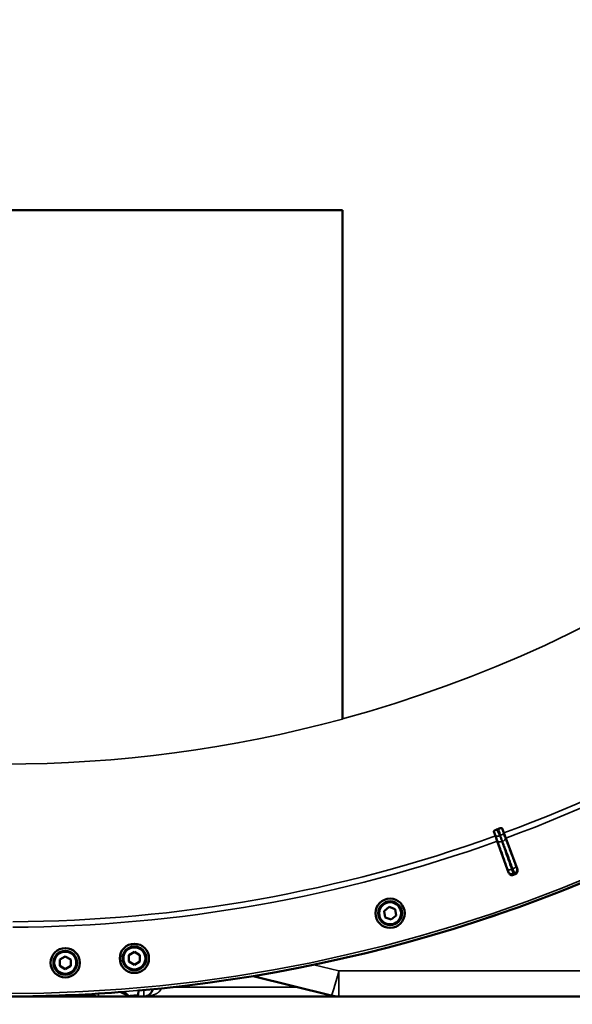
# Model space of a CAD drawing. Units: millimetres. Extents: x 100 to 8300, y -8 to 5931.
# Drawn here: x 1138 to 1436, y 1389 to 1919 of the extents above; entities that cross this region are included whole.
import ezdxf

# ---------------------------------------------------------------- set-up
doc = ezdxf.new("R2010")
doc.units = ezdxf.units.MM
doc.header["$LTSCALE"] = 20
for name, color, linetype, lineweight in [('Dimension (ISO)', 7, 'Continuous', 25), ('Visible (ISO)', 7, 'Continuous', 50), ('Visible Narrow (ISO)', 7, 'Continuous', 35)]:
    doc.layers.add(name, color=color, linetype=linetype, lineweight=lineweight)
doc.styles.add('Tricel ISO- C.S.', font='isocpeur.ttf')
doc.dimstyles.new('Tricel ISO- (cm)', dxfattribs={"dimscale": 20, "dimtxt": 4, "dimasz": 4, "dimexe": 4, "dimexo": 4, "dimgap": 1.2, "dimtad": 1, "dimdec": 0, "dimlfac": 0.1, "dimrnd": 1e-08, "dimzin": 0, "dimtxsty": 'Tricel ISO- C.S.', "dimcen": 0.09, "dimdle": 14, "dimclrd": 7, "dimclre": 7, "dimclrt": 256, "dimadec": 0, "dimazin": 0, "dimtfac": 1, "dimtdec": 0, "dimtmove": 0, "dimatfit": 3, "dimfxl": 1, "dimtolj": 1, "dimtzin": 0, "dimlwd": -1, "dimlwe": -1, "dimarcsym": 0})

# ---------------------------------------------------------------- blocks, each defined once
blk = doc.blocks.new('*D9')
at = {"layer": 'Defpoints', "color": 0, "transparency": 16777216}
for p in [(309.75, 2213.4), (1949.75, 2213.4), (1949.75, 1053.64)]:
    blk.add_point(p, dxfattribs=at)
at = {"layer": 'Dimension (ISO)', "color": 7, "transparency": 16777216}
for p, q in [((309.75, 2133.4), (309.75, 973.64)), ((1949.75, 2133.4), (1949.75, 973.64)), ((389.75, 1053.64), (1869.75, 1053.64))]:
    blk.add_line(p, q, dxfattribs=at)
for points in [[(389.75, 1066.97), (389.75, 1040.31), (309.75, 1053.64)], [(1869.75, 1066.97), (1869.75, 1040.31), (1949.75, 1053.64)]]:
    blk.add_solid(points, dxfattribs=at)
at = {"layer": 'Dimension (ISO)', "transparency": 16777216, "insert": (1057.75, 1117.64), "char_height": 80, "attachment_point": 4, "style": 'Tricel ISO- C.S.'}
blk.add_mtext('\\A1;164', dxfattribs=at)

msp = doc.modelspace()

# ---------------------------------------------------------------- linework, layer by layer
at = {"layer": 'Visible (ISO)'}
for p, q in [((1129.75, 1816.82), (1311.75, 1816.82)), ((1311.75, 1816.82), (1311.75, 1542.94)), ((1311.75, 1542.94), (1311.75, 1542.8)), ((1393.26, 1482.27), (1394.13, 1479.84)), ((1395.15, 1477.02), (1394.13, 1479.84)), ((1398.74, 1481.52), (1397.85, 1483.94)), ((1398.74, 1481.52), (1399.77, 1478.71)), ((1401.25, 1460.1), (1395.15, 1477.02)), ((1399.77, 1478.71), (1405.98, 1461.82)), ((1334.19, 1439.43), (1336.85, 1441.66)), ((1334.8, 1436.02), (1334.19, 1439.43)), ((1336.85, 1441.66), (1340.1, 1440.47)), ((1340.7, 1437.06), (1338.05, 1434.83)), ((1340.1, 1440.47), (1340.7, 1437.06)), ((1338.05, 1434.83), (1334.8, 1436.02)), ((1196.69, 1415.69), (1199.69, 1417.42)), ((1199.69, 1417.42), (1202.69, 1415.69)), ((1159.5, 1413.3), (1162.5, 1415.03)), ((1159.5, 1409.84), (1159.5, 1413.3)), ((1162.5, 1415.03), (1165.5, 1413.3)), ((1165.5, 1413.3), (1165.5, 1409.84)), ((1196.69, 1412.22), (1196.69, 1415.69)), ((1199.69, 1410.49), (1196.69, 1412.22)), ((1202.69, 1412.22), (1199.69, 1410.49)), ((1202.69, 1415.69), (1202.69, 1412.22)), ((1162.5, 1408.1), (1159.5, 1409.84)), ((1165.5, 1409.84), (1162.5, 1408.1)), ((1263.62, 1404.4), (1305.72, 1393.91)), ((1192.43, 1395.8), (1195.87, 1394.05)), ((1201.75, 1394.46), (1201.94, 1396.58)), ((1146.97, 1393.4), (1112.52, 1393.4)), ((1180.31, 1393.4), (1146.97, 1393.4)), ((1204.75, 1393.4), (1180.31, 1393.4)), ((1196.59, 1393.68), (1195.87, 1394.05)), ((1196.86, 1393.63), (1201.29, 1394.01)), ((1309.83, 1393.4), (1204.75, 1393.4)), ((1309.83, 1393.4), (1590.06, 1393.4))]:
    msp.add_line(p, q, dxfattribs=at)
for centre, radius in [((1337.45, 1438.24), 7.88), ((1337.45, 1438.24), 6.43), ((1337.45, 1438.24), 5.93), ((1199.69, 1413.95), 7.88), ((1162.5, 1411.57), 7.88), ((1162.5, 1411.57), 6.43), ((1162.5, 1411.57), 5.93), ((1199.69, 1413.95), 6.43), ((1199.69, 1413.95), 5.93)]:
    msp.add_circle(centre, radius, dxfattribs=at)
for centre, radius, start, end in [((1129.75, 2213.4), 820, 275.05059, 24.94941), ((1129.75, 2213.4), 776.66, 289.96164, 290.03836), ((1129.75, 2213.4), 802.74, 289.96298, 290.03702), ((1129.75, 2213.4), 820, 270.57232, 274.52287), ((1180.31, 1398.4), 5, 226.7827, 270), ((1204.75, 1398.4), 5, 270, 347.2882), ((1196.82, 1394.13), 0.5, 243, 274.88), ((1201.25, 1394.51), 0.5, 274.88, 354.88), ((1309.83, 1410.4), 17, 256, 270)]:
    msp.add_arc(centre, radius, start, end, dxfattribs=at)
for points, knots in [([(1393.26, 1482.27), (1393.23, 1482.35), (1393.28, 1482.46), (1393.5, 1482.68), (1393.65, 1482.79), (1393.97, 1482.99), (1394.14, 1483.08), (1394.41, 1483.21), (1394.5, 1483.25), (1394.7, 1483.33), (1394.79, 1483.36), (1394.89, 1483.4)], [0, 0, 0, 0, 0.1307937, 0.1307937, 0.2387671, 0.2387671, 0.3190914, 0.3190914, 0.357373, 0.357373, 0.3951852, 0.3951852, 0.3951852, 0.3951852]), ([(1395.87, 1483.76), (1396.05, 1483.82), (1396.24, 1483.88), (1396.61, 1483.98), (1396.78, 1484.02), (1397.14, 1484.08), (1397.31, 1484.09), (1397.56, 1484.09), (1397.65, 1484.07), (1397.79, 1484.02), (1397.83, 1483.99), (1397.85, 1483.94)], [0, 0, 0, 0, 0.0588772, 0.0588772, 0.1233231, 0.1233231, 0.20474, 0.20474, 0.2768677, 0.2768677, 0.351615, 0.351615, 0.351615, 0.351615]), ([(1403.81, 1458.89), (1403.57, 1458.8), (1403.31, 1458.76), (1402.79, 1458.78), (1402.54, 1458.84), (1402.06, 1459.06), (1401.85, 1459.22), (1401.58, 1459.51), (1401.5, 1459.61), (1401.35, 1459.85), (1401.3, 1459.97), (1401.25, 1460.1)], [0, 0, 0, 0, 0.077953, 0.077953, 0.155928, 0.155928, 0.2340683, 0.2340683, 0.2748091, 0.2748091, 0.3155636, 0.3155636, 0.3155636, 0.3155636]), ([(1405.98, 1461.82), (1406.07, 1461.57), (1406.11, 1461.31), (1406.09, 1460.79), (1406.03, 1460.53), (1405.81, 1460.06), (1405.66, 1459.84), (1405.37, 1459.57), (1405.27, 1459.49), (1405.04, 1459.35), (1404.91, 1459.29), (1404.79, 1459.25)], [0, 0, 0, 0, 0.0784807, 0.0784807, 0.1567931, 0.1567931, 0.2348912, 0.2348912, 0.2752418, 0.2752418, 0.3155924, 0.3155924, 0.3155924, 0.3155924]), ([(1196.96, 1393.65), (1196.96, 1393.65), (1196.96, 1393.65), (1196.89, 1393.64), (1196.83, 1393.65), (1196.7, 1393.69), (1196.64, 1393.72), (1196.58, 1393.77), (1196.57, 1393.78), (1196.56, 1393.79)], [0.22581398, 0.22581398, 0.22581398, 0.22581398, 0.22598217, 0.22598217, 0.24482417, 0.24482417, 0.26366616, 0.26366616, 0.26779046, 0.26779046, 0.26779046, 0.26779046]), ([(1201.75, 1394.47), (1201.74, 1394.43), (1201.74, 1394.4), (1201.71, 1394.3), (1201.67, 1394.24), (1201.59, 1394.14), (1201.54, 1394.1), (1201.42, 1394.04), (1201.35, 1394.02), (1201.29, 1394.02), (1201.29, 1394.02), (1201.29, 1394.02)], [0.1592472, 0.1592472, 0.1592472, 0.1592472, 0.16945613, 0.16945613, 0.18829819, 0.18829819, 0.20714018, 0.20714018, 0.22598217, 0.22598217, 0.22607828, 0.22607828, 0.22607828, 0.22607828])]:
    msp.add_open_spline(points, degree=3, knots=knots, dxfattribs=at)
for points, weights in [([(1194.41, 1395.95), (1195.48, 1394.87), (1196.56, 1393.79)], [1.00185454323, 1.00099440913, 1.00013156151]), ([(1201.75, 1394.47), (1201.84, 1395.53), (1201.94, 1396.58)], [1.00044770079, 1.00153127628, 1.00261434998]), ([(1196.96, 1393.65), (1199.13, 1393.83), (1201.29, 1394.02)], [1.00025622629, 1.00026067243, 1.00025813274])]:
    msp.add_rational_spline(points, weights, degree=2, dxfattribs=at)
at = {"layer": 'Visible Narrow (ISO)'}
for p, q in [((1394.39, 1479.93), (1394.13, 1479.84)), ((1398.48, 1481.42), (1398.74, 1481.52)), ((1395.41, 1477.12), (1395.15, 1477.02)), ((1399.51, 1478.61), (1399.77, 1478.71)), ((1309.83, 1407.16), (1296.38, 1410.51)), ((1590.06, 1407.16), (1309.83, 1407.16)), ((1309.83, 1407.16), (1309.83, 1393.4)), ((1180.31, 1393.4), (1180.31, 1394.96)), ((1204.75, 1396.84), (1204.75, 1393.4)), ((1220.16, 1398.4), (1287.69, 1398.4)), ((1146.97, 1393.4), (1146.97, 1393.58)), ((1196.27, 1394.08), (1195.87, 1394.05)), ((1201.29, 1394.01), (1201.29, 1394.02)), ((1201.75, 1394.46), (1201.75, 1394.46))]:
    msp.add_line(p, q, dxfattribs=at)
for radius in [819.92, 818.42]:
    msp.add_circle((1129.75, 2213.4), radius, dxfattribs=at)
for radius, start, end in [(694.72, 285.18734, 75.33489), (779.75, 290.18, 309.82), (782.74, 290.18, 309.82), (694.86, 254.81584, 285.18416), (779.75, 270.32607, 289.82), (782.74, 270.32686, 289.82), (799.64, 289.97451, 290.02549), (802.13, 289.97184, 290.02816)]:
    msp.add_arc((1129.75, 2213.4), radius, start, end, dxfattribs=at)
for centre, major_axis, ratio, start_param, end_param in [((1396.05, 1481.04), (-1.67, -1.09), 0.490066, 0.015559, 1.456777), ((1396.5, 1481.2), (1.99, 0.24), 0.490066, 4.826409, 6.267626), ((1397.3, 1477.8), (-1.89, -0.66), 0.499977, 0.016123, 1.576285), ((1397.63, 1477.92), (1.87, 0.71), 0.499977, 4.706901, 6.267063), ((1403.23, 1463.04), (1.87, 0.71), 0.499978, 4.70701, 6.267063), ((1402.57, 1462.8), (-1.89, -0.66), 0.499978, 0.016123, 1.576175), ((1403.04, 1461.38), (-1.98, -0.3), 0.997465, 0.197481, 1.769947), ((1403.78, 1461.65), (1.71, 1.04), 0.997465, 4.513239, 6.085704), ((1309.83, 1410.4), (-4.11, -16.5), 0.046973, 0, 1.384581), ((1146.97, 1398.4), (0, -5), 0.707107, 0, 0.285522)]:
    msp.add_ellipse(centre, major_axis=major_axis, ratio=ratio, start_param=start_param, end_param=end_param, dxfattribs=at)
for points, knots in [([(1393.26, 1482.27), (1393.31, 1482.15), (1393.37, 1482.02), (1393.47, 1481.78), (1393.52, 1481.67), (1393.61, 1481.48), (1393.64, 1481.41), (1393.69, 1481.29), (1393.72, 1481.24), (1393.78, 1481.11), (1393.82, 1481.02), (1393.93, 1480.78), (1394.01, 1480.63), (1394.12, 1480.4), (1394.16, 1480.33), (1394.22, 1480.21), (1394.24, 1480.17), (1394.28, 1480.11), (1394.3, 1480.08), (1394.32, 1480.04), (1394.33, 1480.03), (1394.34, 1480), (1394.35, 1479.99), (1394.36, 1479.97), (1394.37, 1479.97), (1394.39, 1479.93)], [-0.2609918, -0.2609918, -0.2609918, -0.2609918, -0.2146658, -0.2146658, -0.1729071, -0.1729071, -0.1468079, -0.1468079, -0.1304959, -0.1304959, -0.0978719, -0.0978719, -0.0456736, -0.0456736, -0.0228368, -0.0228368, -0.0114184, -0.0114184, -0.0057092, -0.0057092, -0.0028546, -0.0028546, -0.0014273, -0.0014273, 0, 0, 0, 0]), ([(1394.39, 1479.93), (1394.39, 1479.93), (1394.39, 1479.93), (1394.4, 1479.91), (1394.42, 1479.87), (1394.5, 1479.64), (1394.57, 1479.47), (1394.73, 1479.04), (1394.83, 1478.76), (1395.09, 1478.03), (1395.25, 1477.58), (1395.41, 1477.12)], [-0.4011199, -0.4011199, -0.4011199, -0.4011199, -0.3760499, -0.3760499, -0.3359379, -0.3359379, -0.2717587, -0.2717587, -0.169072, -0.169072, 0, 0, 0, 0]), ([(1396.4, 1480.1), (1396.39, 1480.1), (1396.39, 1480.11), (1396.39, 1480.11), (1396.38, 1480.12), (1396.38, 1480.13), (1396.37, 1480.14), (1396.36, 1480.16), (1396.35, 1480.17), (1396.33, 1480.21), (1396.31, 1480.24), (1396.27, 1480.33), (1396.24, 1480.39), (1396.14, 1480.58), (1396.07, 1480.72), (1395.97, 1480.94), (1395.93, 1481.03), (1395.87, 1481.15), (1395.85, 1481.2), (1395.8, 1481.31), (1395.77, 1481.38), (1395.69, 1481.56), (1395.64, 1481.67), (1395.53, 1481.9), (1395.48, 1482.02), (1395.25, 1482.56), (1395.07, 1482.98), (1394.89, 1483.4)], [0, 0, 0, 0, 0.0014273, 0.0014273, 0.0028546, 0.0028546, 0.0057092, 0.0057092, 0.0114184, 0.0114184, 0.0228368, 0.0228368, 0.0456736, 0.0456736, 0.0978719, 0.0978719, 0.1304959, 0.1304959, 0.1468079, 0.1468079, 0.1729071, 0.1729071, 0.2146658, 0.2146658, 0.2609918, 0.2609918, 0.4185892, 0.4185892, 0.4185892, 0.4185892]), ([(1395.87, 1483.76), (1396, 1483.32), (1396.14, 1482.89), (1396.3, 1482.34), (1396.33, 1482.23), (1396.43, 1481.89), (1396.5, 1481.66), (1396.6, 1481.28), (1396.64, 1481.13), (1396.7, 1480.89), (1396.72, 1480.8), (1396.76, 1480.65), (1396.77, 1480.59), (1396.79, 1480.5), (1396.8, 1480.46), (1396.81, 1480.4), (1396.82, 1480.38), (1396.82, 1480.34), (1396.83, 1480.33), (1396.83, 1480.31), (1396.83, 1480.3), (1396.83, 1480.28), (1396.84, 1480.28), (1396.84, 1480.27), (1396.84, 1480.26), (1396.84, 1480.26)], [-0.1575974, -0.1575974, -0.1575974, -0.1575974, 0, 0, 0.0394898, 0.0394898, 0.1232732, 0.1232732, 0.1756378, 0.1756378, 0.2083656, 0.2083656, 0.2288205, 0.2288205, 0.2416049, 0.2416049, 0.2495951, 0.2495951, 0.2545889, 0.2545889, 0.2577101, 0.2577101, 0.2596608, 0.2596608, 0.2609918, 0.2609918, 0.2609918, 0.2609918]), ([(1397.64, 1476.86), (1397.48, 1477.32), (1397.31, 1477.78), (1397.05, 1478.52), (1396.95, 1478.8), (1396.78, 1479.25), (1396.71, 1479.42), (1396.6, 1479.7), (1396.56, 1479.81), (1396.47, 1479.98), (1396.44, 1480.04), (1396.4, 1480.1)], [0, 0, 0, 0, 0.169072, 0.169072, 0.2717587, 0.2717587, 0.3359379, 0.3359379, 0.3760499, 0.3760499, 0.4011199, 0.4011199, 0.4011199, 0.4011199]), ([(1396.84, 1480.26), (1396.89, 1479.85), (1397.05, 1479.47), (1397.32, 1478.73), (1397.45, 1478.38), (1397.66, 1477.82), (1397.74, 1477.6), (1397.87, 1477.25), (1397.92, 1477.12), (1397.97, 1476.98)], [0, 0, 0, 0, 0.1423988, 0.1423988, 0.2707583, 0.2707583, 0.350983, 0.350983, 0.4011234, 0.4011234, 0.4011234, 0.4011234]), ([(1398.48, 1481.42), (1398.48, 1481.46), (1398.48, 1481.47), (1398.47, 1481.5), (1398.47, 1481.51), (1398.47, 1481.54), (1398.46, 1481.56), (1398.46, 1481.6), (1398.45, 1481.63), (1398.44, 1481.68), (1398.44, 1481.72), (1398.42, 1481.8), (1398.41, 1481.84), (1398.38, 1481.96), (1398.37, 1482.03), (1398.33, 1482.2), (1398.3, 1482.3), (1398.24, 1482.57), (1398.19, 1482.72), (1398.08, 1483.12), (1398.01, 1483.36), (1397.91, 1483.72), (1397.88, 1483.83), (1397.85, 1483.94)], [-0.2609918, -0.2609918, -0.2609918, -0.2609918, -0.2596608, -0.2596608, -0.2577101, -0.2577101, -0.2545889, -0.2545889, -0.2495951, -0.2495951, -0.2416049, -0.2416049, -0.2288205, -0.2288205, -0.2083656, -0.2083656, -0.1756378, -0.1756378, -0.1232732, -0.1232732, -0.0394898, -0.0394898, 0, 0, 0, 0]), ([(1399.51, 1478.61), (1399.45, 1478.74), (1399.4, 1478.88), (1399.27, 1479.23), (1399.19, 1479.44), (1398.99, 1480), (1398.86, 1480.34), (1398.6, 1481.06), (1398.49, 1481.42), (1398.48, 1481.42)], [-0.4011234, -0.4011234, -0.4011234, -0.4011234, -0.350983, -0.350983, -0.2707583, -0.2707583, -0.1423988, -0.1423988, 0, 0, 0, 0]), ([(1395.41, 1477.12), (1395.63, 1476.5), (1395.85, 1475.87), (1396.42, 1474.25), (1396.78, 1473.25), (1397.69, 1470.65), (1398.25, 1469.05), (1399.44, 1465.67), (1400.06, 1463.9), (1400.68, 1462.12)], [-1.835713, -1.835713, -1.835713, -1.835713, -1.606249, -1.606249, -1.239106, -1.239106, -0.651678, -0.651678, 0, 0, 0, 0]), ([(1402.91, 1461.86), (1402.28, 1463.63), (1401.66, 1465.41), (1400.47, 1468.78), (1399.91, 1470.38), (1399, 1472.98), (1398.65, 1473.98), (1398.08, 1475.61), (1397.86, 1476.23), (1397.64, 1476.86)], [0, 0, 0, 0, 0.651678, 0.651678, 1.239106, 1.239106, 1.606249, 1.606249, 1.835713, 1.835713, 1.835713, 1.835713]), ([(1397.97, 1476.98), (1398.3, 1476.1), (1398.63, 1475.22), (1399.26, 1473.55), (1399.56, 1472.75), (1400.05, 1471.46), (1400.24, 1470.97), (1400.54, 1470.16), (1400.66, 1469.85), (1401.01, 1468.92), (1401.24, 1468.3), (1401.85, 1466.69), (1402.22, 1465.7), (1402.92, 1463.84), (1403.25, 1462.97), (1403.58, 1462.1)], [-1.835713, -1.835713, -1.835713, -1.835713, -1.509874, -1.509874, -1.21616, -1.21616, -1.032588, -1.032588, -0.917856, -0.917856, -0.688392, -0.688392, -0.32125, -0.32125, 0, 0, 0, 0]), ([(1405.11, 1463.73), (1404.78, 1464.6), (1404.46, 1465.47), (1403.76, 1467.33), (1403.38, 1468.32), (1402.77, 1469.93), (1402.54, 1470.55), (1402.19, 1471.48), (1402.07, 1471.79), (1401.77, 1472.6), (1401.58, 1473.09), (1401.1, 1474.38), (1400.8, 1475.18), (1400.17, 1476.85), (1399.84, 1477.73), (1399.51, 1478.61)], [0, 0, 0, 0, 0.32125, 0.32125, 0.688392, 0.688392, 0.917856, 0.917856, 1.032588, 1.032588, 1.21616, 1.21616, 1.509874, 1.509874, 1.835713, 1.835713, 1.835713, 1.835713]), ([(1405.66, 1462.34), (1405.64, 1462.36), (1405.61, 1462.44), (1405.51, 1462.69), (1405.45, 1462.85), (1405.33, 1463.16), (1405.27, 1463.3), (1405.18, 1463.54), (1405.15, 1463.63), (1405.11, 1463.73)], [0, 0, 0, 0, 0.1036132, 0.1036132, 0.197011, 0.197011, 0.2553847, 0.2553847, 0.2918682, 0.2918682, 0.2918682, 0.2918682]), ([(1400.68, 1462.12), (1400.72, 1462.02), (1400.75, 1461.93), (1400.84, 1461.68), (1400.88, 1461.55), (1400.99, 1461.23), (1401.05, 1461.06), (1401.13, 1460.81), (1401.15, 1460.73), (1401.16, 1460.71)], [0, 0, 0, 0, 0.0364835, 0.0364835, 0.0948572, 0.0948572, 0.188255, 0.188255, 0.2918682, 0.2918682, 0.2918682, 0.2918682]), ([(1401.16, 1460.71), (1401.16, 1460.67), (1401.17, 1460.64), (1401.18, 1460.56), (1401.19, 1460.51), (1401.21, 1460.38), (1401.22, 1460.3), (1401.24, 1460.18), (1401.24, 1460.14), (1401.25, 1460.1)], [-1.078584, -1.078584, -1.078584, -1.078584, -0.943761, -0.943761, -0.7280442, -0.7280442, -0.3828973, -0.3828973, -0.2126071, -0.2126071, -0.2126071, -0.2126071]), ([(1403.72, 1459.51), (1403.71, 1459.55), (1403.67, 1459.68), (1403.53, 1460.1), (1403.43, 1460.37), (1403.25, 1460.9), (1403.16, 1461.13), (1403.02, 1461.53), (1402.97, 1461.69), (1402.91, 1461.86)], [-0.2918682, -0.2918682, -0.2918682, -0.2918682, -0.188255, -0.188255, -0.0948572, -0.0948572, -0.0364835, -0.0364835, 0, 0, 0, 0]), ([(1403.58, 1462.1), (1403.64, 1461.94), (1403.7, 1461.78), (1403.84, 1461.38), (1403.93, 1461.15), (1404.13, 1460.63), (1404.23, 1460.36), (1404.39, 1459.95), (1404.44, 1459.81), (1404.46, 1459.78)], [-0.2918682, -0.2918682, -0.2918682, -0.2918682, -0.2553847, -0.2553847, -0.197011, -0.197011, -0.1036132, -0.1036132, 0, 0, 0, 0]), ([(1403.81, 1458.89), (1403.81, 1458.93), (1403.8, 1458.98), (1403.78, 1459.1), (1403.77, 1459.18), (1403.75, 1459.31), (1403.74, 1459.36), (1403.73, 1459.45), (1403.73, 1459.48), (1403.72, 1459.51)], [0.2014198, 0.2014198, 0.2014198, 0.2014198, 0.3828973, 0.3828973, 0.7280442, 0.7280442, 0.943761, 0.943761, 1.078584, 1.078584, 1.078584, 1.078584]), ([(1404.46, 1459.78), (1404.48, 1459.75), (1404.5, 1459.72), (1404.54, 1459.65), (1404.57, 1459.61), (1404.64, 1459.5), (1404.68, 1459.43), (1404.74, 1459.32), (1404.77, 1459.28), (1404.79, 1459.25)], [-1.0776725, -1.0776725, -1.0776725, -1.0776725, -0.9429634, -0.9429634, -0.7274289, -0.7274289, -0.3825737, -0.3825737, -0.2005083, -0.2005083, -0.2005083, -0.2005083]), ([(1405.98, 1461.82), (1405.96, 1461.85), (1405.94, 1461.89), (1405.87, 1461.99), (1405.83, 1462.06), (1405.76, 1462.17), (1405.73, 1462.22), (1405.69, 1462.29), (1405.67, 1462.32), (1405.66, 1462.34)], [0.2116955, 0.2116955, 0.2116955, 0.2116955, 0.3825737, 0.3825737, 0.7274289, 0.7274289, 0.9429634, 0.9429634, 1.0776725, 1.0776725, 1.0776725, 1.0776725]), ([(1214.12, 1397.75), (1214.11, 1397.74), (1214.11, 1397.73), (1214.11, 1397.72), (1214.1, 1397.68), (1214.09, 1397.64), (1214.08, 1397.6), (1214.06, 1397.57), (1214.05, 1397.53), (1214.04, 1397.49), (1213.96, 1397.25), (1213.84, 1397.02), (1213.69, 1396.79), (1213.64, 1396.71), (1213.59, 1396.64), (1213.53, 1396.56), (1213.42, 1396.41), (1213.29, 1396.25), (1213.14, 1396.1), (1213.07, 1396.03), (1212.99, 1395.96), (1212.91, 1395.88), (1212.87, 1395.85), (1212.83, 1395.81), (1212.79, 1395.77), (1212.74, 1395.74), (1212.7, 1395.7), (1212.66, 1395.66), (1212.48, 1395.52), (1212.29, 1395.39), (1212.09, 1395.25), (1211.99, 1395.19), (1211.88, 1395.12), (1211.77, 1395.06), (1211.72, 1395.02), (1211.66, 1394.99), (1211.6, 1394.96), (1211.57, 1394.94), (1211.55, 1394.93), (1211.52, 1394.91), (1211.5, 1394.9), (1211.49, 1394.9), (1211.47, 1394.89), (1211.46, 1394.88), (1211.44, 1394.87), (1211.43, 1394.86), (1211.1, 1394.69), (1210.73, 1394.52), (1210.33, 1394.37), (1210.26, 1394.34), (1210.2, 1394.32), (1210.13, 1394.29), (1210.09, 1394.28), (1210.06, 1394.26), (1210.02, 1394.25), (1210.01, 1394.25), (1209.99, 1394.24), (1209.97, 1394.23), (1209.96, 1394.23), (1209.95, 1394.23), (1209.94, 1394.22), (1209.94, 1394.22), (1209.93, 1394.22), (1209.92, 1394.22), (1209.54, 1394.09), (1209.13, 1393.96), (1208.69, 1393.86), (1208.61, 1393.84), (1208.54, 1393.82), (1208.46, 1393.8), (1208.42, 1393.79), (1208.38, 1393.78), (1208.34, 1393.78), (1208.32, 1393.77), (1208.3, 1393.77), (1208.28, 1393.76), (1208.27, 1393.76), (1208.25, 1393.76), (1208.24, 1393.75), (1208.24, 1393.75), (1208.23, 1393.75), (1208.23, 1393.75), (1207.85, 1393.67), (1207.42, 1393.6), (1206.95, 1393.54), (1206.87, 1393.53), (1206.79, 1393.52), (1206.71, 1393.51), (1206.67, 1393.51), (1206.63, 1393.5), (1206.59, 1393.5), (1206.57, 1393.49), (1206.55, 1393.49), (1206.53, 1393.49), (1206.52, 1393.49), (1206.51, 1393.49), (1206.5, 1393.49), (1206.49, 1393.49), (1206.48, 1393.49), (1206.47, 1393.48), (1206.45, 1393.48), (1206.45, 1393.48), (1206.43, 1393.48), (1206.05, 1393.44), (1205.49, 1393.4), (1204.75, 1393.4)], [0.0888549, 0.0888549, 0.0888549, 0.0888549, 0.09375, 0.09375, 0.09375, 0.109375, 0.109375, 0.109375, 0.125, 0.125, 0.125, 0.21875, 0.21875, 0.21875, 0.25, 0.25, 0.25, 0.3125, 0.3125, 0.3125, 0.34375, 0.34375, 0.34375, 0.359375, 0.359375, 0.359375, 0.375, 0.375, 0.375, 0.4375, 0.4375, 0.4375, 0.46875, 0.46875, 0.46875, 0.484375, 0.484375, 0.484375, 0.4921875, 0.4921875, 0.4921875, 0.4960937, 0.4960937, 0.4960937, 0.5, 0.5, 0.5, 0.59375, 0.59375, 0.59375, 0.609375, 0.609375, 0.609375, 0.6171875, 0.6171875, 0.6171875, 0.6210937, 0.6210937, 0.6210937, 0.6230469, 0.6230469, 0.6230469, 0.625, 0.625, 0.625, 0.71875, 0.71875, 0.71875, 0.734375, 0.734375, 0.734375, 0.7421875, 0.7421875, 0.7421875, 0.7460937, 0.7460937, 0.7460937, 0.7490234, 0.7490234, 0.7490234, 0.75, 0.75, 0.75, 0.84375, 0.84375, 0.84375, 0.859375, 0.859375, 0.859375, 0.8671875, 0.8671875, 0.8671875, 0.8710937, 0.8710937, 0.8710937, 0.8730469, 0.8730469, 0.8730469, 0.8745117, 0.8745117, 0.8745117, 0.8787093, 0.8787093, 0.8787093, 0.9999999, 0.9999999, 0.9999999, 0.9999999])]:
    msp.add_open_spline(points, degree=3, knots=knots, dxfattribs=at)

# ---------------------------------------------------------------- dimensions: what is measured, and where the dimension line sits
at = {"layer": 'Dimension (ISO)', "color": 7}
dim = msp.add_linear_dim(base=(1949.75, 1053.64), p1=(309.75, 2213.4), p2=(1949.75, 2213.4), angle=180, dimstyle='Tricel ISO- (cm)', override={"dimgap": 1.2, "dimdec": 0, "dimlfac": 0.1, "dimtol": 0, "dimlim": 0, "dimtp": 0, "dimtm": 0, "dimtdec": 0, "dimtofl": 0, "dimatfit": 1}, dxfattribs=at)
dim.commit()
dim.dimension.update_dxf_attribs({"geometry": '*D9', "text_midpoint": (1129.75, 1053.64), "dimtype": 160})

doc.saveas('drawing.dxf')
